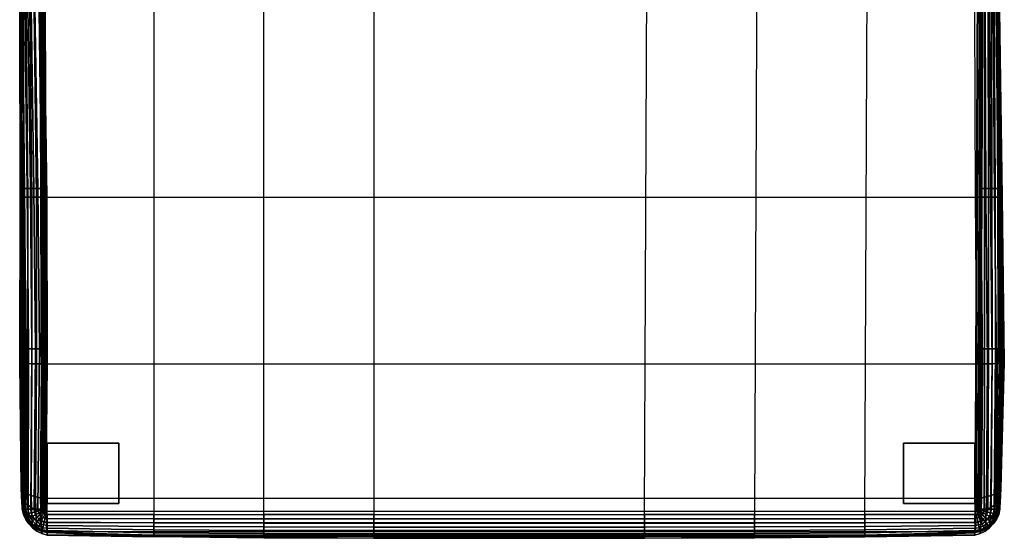
# Model space of a CAD drawing. Units: inches. Extents: x 0 to 46.5, y -53.5 to 0.4.
# Drawn here: x 0 to 34.7, y -53.5 to -35.2 of the extents above; entities that cross this region are included whole.
import ezdxf

# ---------------------------------------------------------------- set-up
doc = ezdxf.new("R2010")
doc.units = ezdxf.units.IN
doc.header["$MEASUREMENT"] = 0
doc.layers.add('SEAT-GLIDE', color=5, linetype='Continuous')
doc.layers.add('SEAT-SEAT', color=5, linetype='Continuous')

msp = doc.modelspace()

# ---------------------------------------------------------------- linework, layer by layer
at = {"layer": 'SEAT-GLIDE'}
for points in [[(0.97, -52.262, 0.945), (3.489, -52.262, 0.945), (3.489, -50.136, 0.945), (0.97, -50.136, 0.945)], [(0.97, -52.262), (3.489, -52.262), (3.489, -50.136), (0.97, -50.136)], [(0.97, -50.136, 0.945), (0.97, -50.136), (3.489, -50.136), (3.489, -50.136, 0.945)], [(0.97, -52.262, 0.945), (0.97, -52.262), (0.97, -50.136), (0.97, -50.136, 0.945)], [(3.489, -52.262, 0.945), (3.489, -52.262), (3.489, -50.136), (3.489, -50.136, 0.945)], [(31.136, -52.262, 0.945), (33.655, -52.262, 0.945), (33.655, -50.136, 0.945), (31.136, -50.136, 0.945)], [(31.136, -52.262), (33.655, -52.262), (33.655, -50.136), (31.136, -50.136)], [(31.136, -50.136, 0.945), (31.136, -50.136), (33.655, -50.136), (33.655, -50.136, 0.945)], [(31.136, -52.262, 0.945), (31.136, -52.262), (31.136, -50.136), (31.136, -50.136, 0.945)], [(33.655, -52.262, 0.945), (33.655, -52.262), (33.655, -50.136), (33.655, -50.136, 0.945)], [(0.97, -52.262, 0.945), (0.97, -52.262), (3.489, -52.262), (3.489, -52.262, 0.945)], [(31.136, -52.262, 0.945), (31.136, -52.262), (33.655, -52.262), (33.655, -52.262, 0.945)]]:
    msp.add_3dface(points, dxfattribs=at)
at = {"layer": 'SEAT-SEAT'}
for points in [[(0.778, -52.503, 0.945), (0.648, -12.856, 0.945), (0.663, -12.815, 0.945), (0.792, -52.544, 0.945)], [(0.663, -12.815, 0.945), (0.792, -52.544, 0.945), (0.816, -52.582, 0.945), (0.686, -12.777, 0.945)], [(0.816, -52.582, 0.945), (0.686, -12.777, 0.945), (0.717, -12.746, 0.945), (0.847, -52.613, 0.945)], [(0.717, -12.746, 0.945), (0.847, -52.613, 0.945), (0.884, -52.636, 0.945), (0.755, -12.723, 0.945)], [(0.884, -52.636, 0.945), (0.755, -12.723, 0.945), (0.796, -12.708, 0.945), (0.926, -52.651, 0.945)], [(0.796, -12.708, 0.945), (0.926, -52.651, 0.945), (0.97, -52.656, 0.945), (0.84, -12.703, 0.945)], [(0.97, -52.656, 0.945), (0.84, -12.703, 0.945), (4.722, -12.703, 0.945), (4.722, -52.656, 0.945)], [(4.722, -12.703, 0.945), (4.722, -52.656, 0.945), (8.601, -52.656, 0.945), (8.601, -12.703, 0.945)], [(8.601, -52.656, 0.945), (8.601, -12.703, 0.945), (12.476, -12.703, 0.945), (12.476, -52.656, 0.945)], [(12.476, -12.703, 0.945), (12.476, -52.656, 0.945), (22.013, -52.656, 0.945), (22.185, -12.703, 0.945)], [(22.013, -52.656, 0.945), (22.185, -12.703, 0.945), (26.056, -12.703, 0.945), (25.884, -52.656, 0.945)], [(26.056, -12.703, 0.945), (25.884, -52.656, 0.945), (29.777, -52.656, 0.945), (29.949, -12.703, 0.945)], [(29.777, -52.656, 0.945), (29.949, -12.703, 0.945), (33.827, -12.703, 0.945), (33.655, -52.656, 0.945)], [(33.827, -12.703, 0.945), (33.655, -52.656, 0.945), (33.699, -52.651, 0.945), (33.871, -12.708, 0.945)], [(33.699, -52.651, 0.945), (33.871, -12.708, 0.945), (33.913, -12.723, 0.945), (33.741, -52.636, 0.945)], [(33.913, -12.723, 0.945), (33.741, -52.636, 0.945), (33.778, -52.613, 0.945), (33.95, -12.746, 0.945)], [(33.778, -52.613, 0.945), (33.95, -12.746, 0.945), (33.981, -12.777, 0.945), (33.809, -52.582, 0.945)], [(33.981, -12.777, 0.945), (33.809, -52.582, 0.945), (33.833, -52.544, 0.945), (34.005, -12.815, 0.945)], [(33.833, -52.544, 0.945), (34.005, -12.815, 0.945), (34.019, -12.856, 0.945), (33.847, -52.503, 0.945)], [(0.643, -12.9, 0.945), (0.773, -52.459, 0.945), (0.778, -52.503, 0.945), (0.648, -12.856, 0.945)], [(34.019, -12.856, 0.945), (33.847, -52.503, 0.945), (33.852, -52.459, 0.945), (34.024, -12.9, 0.945)], [(0.013, -41.452, 15.098), (0.065, -41.155, 1.535), (0.022, -34.772, 1.535), (0.004, -34.881, 15.18)], [(0.042, -34.882, 15.37), (0.067, -41.456, 15.289), (0.013, -41.452, 15.098), (0.004, -34.881, 15.18)], [(0.065, -41.155, 1.535), (0.022, -34.772, 1.535), (0.049, -34.772, 1.401), (0.106, -41.155, 1.399)], [(0.119, -34.883, 15.548), (0.161, -41.46, 15.465), (0.067, -41.456, 15.289), (0.042, -34.882, 15.37)], [(0.106, -41.155, 1.399), (0.049, -34.772, 1.401), (0.106, -34.772, 1.277), (0.176, -41.155, 1.275)], [(0.176, -41.155, 1.275), (0.106, -34.772, 1.277), (0.187, -34.772, 1.166), (0.269, -41.156, 1.167)], [(0.228, -34.884, 15.709), (0.283, -41.464, 15.623), (0.161, -41.46, 15.465), (0.119, -34.883, 15.548)], [(0.269, -41.156, 1.167), (0.187, -34.772, 1.166), (0.289, -34.772, 1.075), (0.379, -41.156, 1.076)], [(0.36, -34.885, 15.851), (0.427, -41.466, 15.762), (0.283, -41.464, 15.623), (0.228, -34.884, 15.709)], [(0.379, -41.156, 1.076), (0.289, -34.772, 1.075), (0.407, -34.772, 1.005), (0.503, -41.155, 1.007)], [(0.512, -34.885, 15.971), (0.589, -41.469, 15.879), (0.427, -41.466, 15.762), (0.36, -34.885, 15.851)], [(0.503, -41.155, 1.007), (0.407, -34.772, 1.005), (0.536, -34.772, 0.96), (0.639, -41.155, 0.961)], [(0.683, -34.886, 16.064), (0.767, -41.47, 15.969), (0.589, -41.469, 15.879), (0.512, -34.885, 15.971)], [(0.639, -41.155, 0.961), (0.536, -34.772, 0.96), (0.672, -34.772, 0.945), (0.78, -41.155, 0.945)], [(0.868, -34.886, 16.121), (0.959, -41.47, 16.023), (0.767, -41.47, 15.969), (0.683, -34.886, 16.064)], [(33.656, -34.886, 16.121), (0.868, -34.886, 16.121), (0.959, -41.47, 16.023), (33.674, -41.47, 16.023)], [(33.842, -34.886, 16.064), (33.866, -41.47, 15.969), (33.674, -41.47, 16.023), (33.656, -34.886, 16.121)], [(34.012, -34.885, 15.971), (34.044, -41.469, 15.879), (33.866, -41.47, 15.969), (33.842, -34.886, 16.064)], [(33.852, -41.155, 0.945), (33.852, -34.772, 0.945), (33.988, -34.772, 0.96), (33.994, -41.155, 0.961)], [(33.994, -41.155, 0.961), (33.988, -34.772, 0.96), (34.118, -34.772, 1.005), (34.129, -41.155, 1.007)], [(34.165, -34.885, 15.851), (34.205, -41.466, 15.762), (34.044, -41.469, 15.879), (34.012, -34.885, 15.971)], [(34.129, -41.155, 1.007), (34.118, -34.772, 1.005), (34.236, -34.772, 1.075), (34.253, -41.156, 1.076)], [(34.297, -34.884, 15.709), (34.349, -41.464, 15.623), (34.205, -41.466, 15.762), (34.165, -34.885, 15.851)], [(34.253, -41.156, 1.076), (34.236, -34.772, 1.075), (34.337, -34.772, 1.166), (34.364, -41.156, 1.167)], [(34.405, -34.883, 15.548), (34.471, -41.46, 15.465), (34.349, -41.464, 15.623), (34.297, -34.884, 15.709)], [(34.364, -41.156, 1.167), (34.337, -34.772, 1.166), (34.419, -34.772, 1.277), (34.456, -41.155, 1.275)], [(34.483, -34.882, 15.37), (34.565, -41.456, 15.289), (34.471, -41.46, 15.465), (34.405, -34.883, 15.548)], [(34.456, -41.155, 1.275), (34.419, -34.772, 1.277), (34.475, -34.772, 1.401), (34.526, -41.155, 1.399)], [(34.526, -41.155, 1.399), (34.475, -34.772, 1.401), (34.503, -34.772, 1.535), (34.568, -41.155, 1.535)], [(34.521, -34.881, 15.18), (34.62, -41.452, 15.098), (34.565, -41.456, 15.289), (34.483, -34.882, 15.37)], [(34.521, -34.881, 15.18), (34.503, -34.772, 1.535), (34.568, -41.155, 1.535), (34.62, -41.452, 15.098)], [(0.093, -46.809, 1.535), (0.001, -47.297, 14.888), (0.013, -41.452, 15.098), (0.065, -41.155, 1.535)], [(0.093, -46.809, 1.535), (0.065, -41.155, 1.535), (0.106, -41.155, 1.399), (0.141, -46.81, 1.399)], [(0.141, -46.81, 1.399), (0.106, -41.155, 1.399), (0.176, -41.155, 1.275), (0.217, -46.81, 1.275)], [(0.217, -46.81, 1.275), (0.176, -41.155, 1.275), (0.269, -41.156, 1.167), (0.315, -46.81, 1.167)], [(0.315, -46.81, 1.167), (0.269, -41.156, 1.167), (0.379, -41.156, 1.076), (0.429, -46.81, 1.077)], [(0.429, -46.81, 1.077), (0.379, -41.156, 1.076), (0.503, -41.155, 1.007), (0.557, -46.81, 1.008)], [(0.557, -46.81, 1.008), (0.503, -41.155, 1.007), (0.639, -41.155, 0.961), (0.695, -46.81, 0.962)], [(0.695, -46.81, 0.962), (0.639, -41.155, 0.961), (0.78, -41.155, 0.945), (0.839, -46.809, 0.945)], [(33.852, -46.809, 0.945), (33.852, -41.155, 0.945), (33.994, -41.155, 0.961), (33.997, -46.81, 0.962)], [(33.997, -46.81, 0.962), (33.994, -41.155, 0.961), (34.129, -41.155, 1.007), (34.134, -46.81, 1.008)], [(34.134, -46.81, 1.008), (34.129, -41.155, 1.007), (34.253, -41.156, 1.076), (34.262, -46.81, 1.077)], [(34.262, -46.81, 1.077), (34.253, -41.156, 1.076), (34.364, -41.156, 1.167), (34.376, -46.81, 1.167)], [(34.376, -46.81, 1.167), (34.364, -41.156, 1.167), (34.456, -41.155, 1.275), (34.474, -46.81, 1.275)], [(34.474, -46.81, 1.275), (34.456, -41.155, 1.275), (34.526, -41.155, 1.399), (34.55, -46.81, 1.399)], [(34.55, -46.81, 1.399), (34.526, -41.155, 1.399), (34.568, -41.155, 1.535), (34.598, -46.809, 1.535)], [(34.568, -41.155, 1.535), (34.62, -41.452, 15.098), (34.69, -47.297, 14.888), (34.598, -46.809, 1.535)], [(0.067, -41.456, 15.289), (0.058, -47.307, 15.077), (0.001, -47.297, 14.888), (0.013, -41.452, 15.098)], [(0.161, -41.46, 15.465), (0.154, -47.317, 15.25), (0.058, -47.307, 15.077), (0.067, -41.456, 15.289)], [(0.283, -41.464, 15.623), (0.28, -47.326, 15.403), (0.154, -47.317, 15.25), (0.161, -41.46, 15.465)], [(0.427, -41.466, 15.762), (0.428, -47.334, 15.535), (0.28, -47.326, 15.403), (0.283, -41.464, 15.623)], [(0.589, -41.469, 15.879), (0.593, -47.34, 15.643), (0.428, -47.334, 15.535), (0.427, -41.466, 15.762)], [(0.767, -41.47, 15.969), (0.775, -47.344, 15.723), (0.593, -47.34, 15.643), (0.589, -41.469, 15.879)], [(0.959, -41.47, 16.023), (0.968, -47.346, 15.766), (0.775, -47.344, 15.723), (0.767, -41.47, 15.969)], [(0.959, -41.47, 16.023), (33.674, -41.47, 16.023), (33.723, -47.346, 15.766), (0.968, -47.346, 15.766)], [(33.866, -41.47, 15.969), (33.916, -47.344, 15.723), (33.723, -47.346, 15.766), (33.674, -41.47, 16.023)], [(34.044, -41.469, 15.879), (34.098, -47.34, 15.643), (33.916, -47.344, 15.723), (33.866, -41.47, 15.969)], [(34.205, -41.466, 15.762), (34.264, -47.334, 15.535), (34.098, -47.34, 15.643), (34.044, -41.469, 15.879)], [(34.349, -41.464, 15.623), (34.411, -47.326, 15.403), (34.264, -47.334, 15.535), (34.205, -41.466, 15.762)], [(34.471, -41.46, 15.465), (34.537, -47.317, 15.25), (34.411, -47.326, 15.403), (34.349, -41.464, 15.623)], [(34.565, -41.456, 15.289), (34.633, -47.307, 15.077), (34.537, -47.317, 15.25), (34.471, -41.46, 15.465)], [(34.62, -41.452, 15.098), (34.69, -47.297, 14.888), (34.633, -47.307, 15.077), (34.565, -41.456, 15.289)], [(0.056, -51.728, 14.505), (0.147, -52.459, 1.535), (0.093, -46.809, 1.535), (0.001, -47.297, 14.888)], [(0.147, -52.459, 1.535), (0.093, -46.809, 1.535), (0.141, -46.81, 1.399), (0.169, -52.46, 1.402)], [(0.169, -52.46, 1.402), (0.141, -46.81, 1.399), (0.217, -46.81, 1.275), (0.22, -52.461, 1.278)], [(0.22, -52.461, 1.278), (0.217, -46.81, 1.275), (0.315, -46.81, 1.167), (0.297, -52.462, 1.167)], [(0.297, -52.462, 1.167), (0.315, -46.81, 1.167), (0.429, -46.81, 1.077), (0.396, -52.462, 1.074)], [(0.396, -52.462, 1.074), (0.429, -46.81, 1.077), (0.557, -46.81, 1.008), (0.511, -52.461, 1.004)], [(0.511, -52.461, 1.004), (0.557, -46.81, 1.008), (0.695, -46.81, 0.962), (0.639, -52.46, 0.96)], [(0.639, -52.46, 0.96), (0.695, -46.81, 0.962), (0.839, -46.809, 0.945), (0.773, -52.459, 0.945)], [(33.852, -52.459, 0.945), (33.852, -46.809, 0.945), (33.997, -46.81, 0.962), (33.986, -52.46, 0.96)], [(33.986, -52.46, 0.96), (33.997, -46.81, 0.962), (34.134, -46.81, 1.008), (34.114, -52.461, 1.004)], [(34.114, -52.461, 1.004), (34.134, -46.81, 1.008), (34.262, -46.81, 1.077), (34.229, -52.462, 1.074)], [(34.229, -52.462, 1.074), (34.262, -46.81, 1.077), (34.376, -46.81, 1.167), (34.328, -52.462, 1.167)], [(34.328, -52.462, 1.167), (34.376, -46.81, 1.167), (34.474, -46.81, 1.275), (34.405, -52.461, 1.278)], [(34.405, -52.461, 1.278), (34.474, -46.81, 1.275), (34.55, -46.81, 1.399), (34.456, -52.46, 1.402)], [(34.456, -52.46, 1.402), (34.55, -46.81, 1.399), (34.598, -46.809, 1.535), (34.478, -52.459, 1.535)], [(34.69, -47.297, 14.888), (34.598, -46.809, 1.535), (34.478, -52.459, 1.535), (34.569, -51.728, 14.505)], [(0.058, -47.307, 15.077), (0.092, -51.799, 14.672), (0.056, -51.728, 14.505), (0.001, -47.297, 14.888)], [(0.154, -47.317, 15.25), (0.166, -51.867, 14.827), (0.092, -51.799, 14.672), (0.058, -47.307, 15.077)], [(0.28, -47.326, 15.403), (0.273, -51.93, 14.965), (0.166, -51.867, 14.827), (0.154, -47.317, 15.25)], [(0.428, -47.334, 15.535), (0.407, -51.984, 15.081), (0.273, -51.93, 14.965), (0.28, -47.326, 15.403)], [(0.593, -47.34, 15.643), (0.563, -52.027, 15.171), (0.407, -51.984, 15.081), (0.428, -47.334, 15.535)], [(0.775, -47.344, 15.723), (0.736, -52.058, 15.23), (0.563, -52.027, 15.171), (0.593, -47.34, 15.643)], [(0.968, -47.346, 15.766), (0.919, -52.075, 15.253), (0.736, -52.058, 15.23), (0.775, -47.344, 15.723)], [(33.723, -47.346, 15.766), (0.968, -47.346, 15.766), (0.919, -52.075, 15.253), (33.706, -52.075, 15.253)], [(33.916, -47.344, 15.723), (33.889, -52.058, 15.23), (33.706, -52.075, 15.253), (33.723, -47.346, 15.766)], [(34.098, -47.34, 15.643), (34.062, -52.027, 15.171), (33.889, -52.058, 15.23), (33.916, -47.344, 15.723)], [(34.264, -47.334, 15.535), (34.218, -51.984, 15.081), (34.062, -52.027, 15.171), (34.098, -47.34, 15.643)], [(34.411, -47.326, 15.403), (34.352, -51.93, 14.965), (34.218, -51.984, 15.081), (34.264, -47.334, 15.535)], [(34.537, -47.317, 15.25), (34.459, -51.867, 14.827), (34.352, -51.93, 14.965), (34.411, -47.326, 15.403)], [(34.633, -47.307, 15.077), (34.533, -51.799, 14.672), (34.459, -51.867, 14.827), (34.537, -47.317, 15.25)], [(34.69, -47.297, 14.888), (34.569, -51.728, 14.505), (34.533, -51.799, 14.672), (34.633, -47.307, 15.077)], [(0.092, -51.799, 14.672), (0.105, -52.113, 14.49), (0.069, -52.001, 14.347), (0.056, -51.728, 14.505)], [(0.056, -51.728, 14.505), (0.069, -52.001, 14.347), (0.147, -52.459, 1.535)], [(0.105, -52.113, 14.49), (0.118, -52.37, 14.232), (0.08, -52.222, 14.122), (0.069, -52.001, 14.347)], [(0.069, -52.001, 14.347), (0.08, -52.222, 14.122), (0.147, -52.459, 1.535)], [(0.166, -51.867, 14.827), (0.179, -52.221, 14.622), (0.105, -52.113, 14.49), (0.092, -51.799, 14.672)], [(0.273, -51.93, 14.965), (0.285, -52.319, 14.739), (0.179, -52.221, 14.622), (0.166, -51.867, 14.827)], [(0.407, -51.984, 15.081), (0.417, -52.404, 14.838), (0.285, -52.319, 14.739), (0.273, -51.93, 14.965)], [(0.563, -52.027, 15.171), (0.572, -52.473, 14.913), (0.417, -52.404, 14.838), (0.407, -51.984, 15.081)], [(0.736, -52.058, 15.23), (0.745, -52.521, 14.962), (0.572, -52.473, 14.913), (0.563, -52.027, 15.171)], [(34.062, -52.027, 15.171), (34.053, -52.473, 14.913), (33.88, -52.521, 14.962), (33.889, -52.058, 15.23)], [(34.218, -51.984, 15.081), (34.208, -52.404, 14.838), (34.053, -52.473, 14.913), (34.062, -52.027, 15.171)], [(34.352, -51.93, 14.965), (34.34, -52.319, 14.739), (34.208, -52.404, 14.838), (34.218, -51.984, 15.081)], [(34.459, -51.867, 14.827), (34.446, -52.221, 14.622), (34.34, -52.319, 14.739), (34.352, -51.93, 14.965)], [(34.533, -51.799, 14.672), (34.52, -52.113, 14.49), (34.446, -52.221, 14.622), (34.459, -51.867, 14.827)], [(34.478, -52.459, 1.535), (34.478, -52.459, 1.535), (34.556, -52.001, 14.347), (34.569, -51.728, 14.505)], [(34.478, -52.459, 1.535), (34.478, -52.459, 1.535), (34.545, -52.222, 14.122), (34.556, -52.001, 14.347)], [(34.556, -52.001, 14.347), (34.545, -52.222, 14.122), (34.507, -52.37, 14.232), (34.52, -52.113, 14.49)], [(34.569, -51.728, 14.505), (34.556, -52.001, 14.347), (34.52, -52.113, 14.49), (34.533, -51.799, 14.672)], [(0.118, -52.37, 14.232), (0.13, -52.577, 13.84), (0.089, -52.4, 13.782), (0.08, -52.222, 14.122)], [(0.08, -52.222, 14.122), (0.089, -52.4, 13.782), (0.147, -52.459, 1.535)], [(0.179, -52.221, 14.622), (0.193, -52.51, 14.332), (0.118, -52.37, 14.232), (0.105, -52.113, 14.49)], [(0.193, -52.51, 14.332), (0.208, -52.743, 13.892), (0.13, -52.577, 13.84), (0.118, -52.37, 14.232)], [(0.285, -52.319, 14.739), (0.299, -52.637, 14.42), (0.193, -52.51, 14.332), (0.179, -52.221, 14.622)], [(0.417, -52.404, 14.838), (0.431, -52.748, 14.493), (0.299, -52.637, 14.42), (0.285, -52.319, 14.739)], [(0.919, -52.075, 15.253), (0.928, -52.547, 14.981), (0.745, -52.521, 14.962), (0.736, -52.058, 15.23)], [(33.698, -52.547, 14.981), (0.928, -52.547, 14.981), (0.919, -52.075, 15.253), (33.706, -52.075, 15.253)], [(33.889, -52.058, 15.23), (33.88, -52.521, 14.962), (33.698, -52.547, 14.981), (33.706, -52.075, 15.253)], [(34.34, -52.319, 14.739), (34.326, -52.637, 14.42), (34.194, -52.748, 14.493), (34.208, -52.404, 14.838)], [(34.446, -52.221, 14.622), (34.432, -52.51, 14.332), (34.326, -52.637, 14.42), (34.34, -52.319, 14.739)], [(34.507, -52.37, 14.232), (34.495, -52.577, 13.84), (34.417, -52.743, 13.892), (34.432, -52.51, 14.332)], [(34.52, -52.113, 14.49), (34.507, -52.37, 14.232), (34.432, -52.51, 14.332), (34.446, -52.221, 14.622)], [(34.478, -52.459, 1.535), (34.478, -52.459, 1.535), (34.536, -52.4, 13.782), (34.545, -52.222, 14.122)], [(34.545, -52.222, 14.122), (34.536, -52.4, 13.782), (34.495, -52.577, 13.84), (34.507, -52.37, 14.232)], [(0.13, -52.577, 13.84), (0.132, -52.647, 13.413), (0.089, -52.459, 13.413), (0.089, -52.4, 13.782)], [(0.089, -52.4, 13.782), (0.089, -52.459, 13.413), (0.147, -52.459, 1.535)], [(0.132, -52.647, 13.413), (0.175, -52.639, 1.535), (0.147, -52.459, 1.535), (0.089, -52.459, 13.413)], [(0.208, -52.743, 13.892), (0.212, -52.823, 13.413), (0.132, -52.647, 13.413), (0.13, -52.577, 13.84)], [(0.212, -52.823, 13.413), (0.242, -52.809, 1.535), (0.175, -52.639, 1.535), (0.132, -52.647, 13.413)], [(0.147, -52.459, 1.535), (0.169, -52.46, 1.402), (0.195, -52.636, 1.402), (0.175, -52.639, 1.535)], [(0.169, -52.46, 1.402), (0.22, -52.461, 1.278), (0.243, -52.626, 1.278), (0.195, -52.636, 1.402)], [(0.175, -52.639, 1.535), (0.195, -52.636, 1.402), (0.259, -52.802, 1.402), (0.242, -52.809, 1.535)], [(0.299, -52.637, 14.42), (0.316, -52.894, 13.937), (0.208, -52.743, 13.892), (0.193, -52.51, 14.332)], [(0.195, -52.636, 1.402), (0.243, -52.626, 1.278), (0.302, -52.782, 1.278), (0.259, -52.802, 1.402)], [(0.22, -52.461, 1.278), (0.297, -52.462, 1.167), (0.317, -52.61, 1.167), (0.243, -52.626, 1.278)], [(0.243, -52.626, 1.278), (0.317, -52.61, 1.167), (0.368, -52.751, 1.167), (0.302, -52.782, 1.278)], [(0.297, -52.462, 1.167), (0.396, -52.462, 1.074), (0.411, -52.589, 1.074), (0.317, -52.61, 1.167)], [(0.431, -52.748, 14.493), (0.449, -53.026, 13.975), (0.316, -52.894, 13.937), (0.299, -52.637, 14.42)], [(0.317, -52.61, 1.167), (0.411, -52.589, 1.074), (0.455, -52.709, 1.074), (0.368, -52.751, 1.167)], [(0.368, -52.751, 1.167), (0.455, -52.709, 1.074), (0.523, -52.817, 1.074), (0.449, -52.877, 1.167)], [(0.396, -52.462, 1.074), (0.511, -52.461, 1.004), (0.523, -52.563, 1.004), (0.411, -52.589, 1.074)], [(0.411, -52.589, 1.074), (0.523, -52.563, 1.004), (0.557, -52.659, 1.004), (0.455, -52.709, 1.074)], [(0.572, -52.473, 14.913), (0.586, -52.838, 14.55), (0.431, -52.748, 14.493), (0.417, -52.404, 14.838)], [(0.455, -52.709, 1.074), (0.557, -52.659, 1.004), (0.612, -52.746, 1.004), (0.523, -52.817, 1.074)], [(0.511, -52.461, 1.004), (0.639, -52.46, 0.96), (0.647, -52.533, 0.96), (0.523, -52.563, 1.004)], [(0.523, -52.563, 1.004), (0.647, -52.533, 0.96), (0.672, -52.603, 0.96), (0.557, -52.659, 1.004)], [(0.557, -52.659, 1.004), (0.672, -52.603, 0.96), (0.711, -52.666, 0.96), (0.612, -52.746, 1.004)], [(0.745, -52.521, 14.962), (0.758, -52.903, 14.587), (0.586, -52.838, 14.55), (0.572, -52.473, 14.913)], [(0.612, -52.746, 1.004), (0.711, -52.666, 0.96), (0.763, -52.718, 0.96), (0.684, -52.818, 1.004)], [(0.639, -52.46, 0.96), (0.773, -52.459, 0.945), (0.778, -52.503, 0.945), (0.647, -52.533, 0.96)], [(0.647, -52.533, 0.96), (0.778, -52.503, 0.945), (0.792, -52.544, 0.945), (0.672, -52.603, 0.96)], [(0.672, -52.603, 0.96), (0.792, -52.544, 0.945), (0.816, -52.582, 0.945), (0.711, -52.666, 0.96)], [(0.684, -52.818, 1.004), (0.763, -52.718, 0.96), (0.826, -52.757, 0.96), (0.77, -52.873, 1.004)], [(0.711, -52.666, 0.96), (0.816, -52.582, 0.945), (0.847, -52.613, 0.945), (0.763, -52.718, 0.96)], [(0.928, -52.547, 14.981), (0.942, -52.938, 14.6), (0.758, -52.903, 14.587), (0.745, -52.521, 14.962)], [(0.763, -52.718, 0.96), (0.847, -52.613, 0.945), (0.884, -52.636, 0.945), (0.826, -52.757, 0.96)], [(0.826, -52.757, 0.96), (0.884, -52.636, 0.945), (0.926, -52.651, 0.945), (0.896, -52.782, 0.96)], [(0.896, -52.782, 0.96), (0.926, -52.651, 0.945), (0.97, -52.656, 0.945), (0.969, -52.79, 0.96)], [(0.942, -52.938, 14.6), (33.683, -52.938, 14.6), (33.698, -52.547, 14.981), (0.928, -52.547, 14.981)], [(0.97, -52.656, 0.945), (4.722, -52.656, 0.945), (4.722, -52.803, 0.962), (0.969, -52.79, 0.96)], [(4.722, -52.656, 0.945), (8.601, -52.656, 0.945), (8.601, -52.807, 0.963), (4.722, -52.803, 0.962)], [(8.601, -52.656, 0.945), (12.476, -52.656, 0.945), (12.476, -52.809, 0.963), (8.601, -52.807, 0.963)], [(12.476, -52.656, 0.945), (22.013, -52.656, 0.945), (22.013, -52.809, 0.963), (12.476, -52.809, 0.963)], [(22.013, -52.656, 0.945), (25.884, -52.656, 0.945), (25.884, -52.807, 0.963), (22.013, -52.809, 0.963)], [(25.884, -52.656, 0.945), (29.777, -52.656, 0.945), (29.777, -52.803, 0.962), (25.884, -52.807, 0.963)], [(29.777, -52.656, 0.945), (33.655, -52.656, 0.945), (33.656, -52.79, 0.96), (29.777, -52.803, 0.962)], [(33.656, -52.79, 0.96), (33.655, -52.656, 0.945), (33.699, -52.651, 0.945), (33.729, -52.782, 0.96)], [(33.88, -52.521, 14.962), (33.867, -52.903, 14.587), (33.683, -52.938, 14.6), (33.698, -52.547, 14.981)], [(33.729, -52.782, 0.96), (33.699, -52.651, 0.945), (33.741, -52.636, 0.945), (33.799, -52.757, 0.96)], [(33.799, -52.757, 0.96), (33.741, -52.636, 0.945), (33.778, -52.613, 0.945), (33.862, -52.718, 0.96)], [(33.862, -52.718, 0.96), (33.778, -52.613, 0.945), (33.809, -52.582, 0.945), (33.914, -52.666, 0.96)], [(33.855, -52.873, 1.004), (33.799, -52.757, 0.96), (33.862, -52.718, 0.96), (33.941, -52.818, 1.004)], [(33.914, -52.666, 0.96), (33.809, -52.582, 0.945), (33.833, -52.544, 0.945), (33.954, -52.603, 0.96)], [(33.954, -52.603, 0.96), (33.833, -52.544, 0.945), (33.847, -52.503, 0.945), (33.978, -52.533, 0.96)], [(33.978, -52.533, 0.96), (33.847, -52.503, 0.945), (33.852, -52.459, 0.945), (33.986, -52.46, 0.96)], [(33.941, -52.818, 1.004), (33.862, -52.718, 0.96), (33.914, -52.666, 0.96), (34.013, -52.746, 1.004)], [(34.053, -52.473, 14.913), (34.039, -52.838, 14.55), (33.867, -52.903, 14.587), (33.88, -52.521, 14.962)], [(34.013, -52.746, 1.004), (33.914, -52.666, 0.96), (33.954, -52.603, 0.96), (34.068, -52.659, 1.004)], [(34.068, -52.659, 1.004), (33.954, -52.603, 0.96), (33.978, -52.533, 0.96), (34.102, -52.563, 1.004)], [(34.102, -52.563, 1.004), (33.978, -52.533, 0.96), (33.986, -52.46, 0.96), (34.114, -52.461, 1.004)], [(34.102, -52.817, 1.074), (34.013, -52.746, 1.004), (34.068, -52.659, 1.004), (34.17, -52.709, 1.074)], [(34.208, -52.404, 14.838), (34.194, -52.748, 14.493), (34.039, -52.838, 14.55), (34.053, -52.473, 14.913)], [(34.17, -52.709, 1.074), (34.068, -52.659, 1.004), (34.102, -52.563, 1.004), (34.214, -52.589, 1.074)], [(34.214, -52.589, 1.074), (34.102, -52.563, 1.004), (34.114, -52.461, 1.004), (34.229, -52.462, 1.074)], [(34.176, -52.877, 1.167), (34.102, -52.817, 1.074), (34.17, -52.709, 1.074), (34.257, -52.751, 1.167)], [(34.257, -52.751, 1.167), (34.17, -52.709, 1.074), (34.214, -52.589, 1.074), (34.308, -52.61, 1.167)], [(34.326, -52.637, 14.42), (34.309, -52.894, 13.937), (34.176, -53.026, 13.975), (34.194, -52.748, 14.493)], [(34.308, -52.61, 1.167), (34.214, -52.589, 1.074), (34.229, -52.462, 1.074), (34.328, -52.462, 1.167)], [(34.323, -52.782, 1.278), (34.257, -52.751, 1.167), (34.308, -52.61, 1.167), (34.382, -52.626, 1.278)], [(34.382, -52.626, 1.278), (34.308, -52.61, 1.167), (34.328, -52.462, 1.167), (34.405, -52.461, 1.278)], [(34.432, -52.51, 14.332), (34.417, -52.743, 13.892), (34.309, -52.894, 13.937), (34.326, -52.637, 14.42)], [(34.366, -52.802, 1.402), (34.323, -52.782, 1.278), (34.382, -52.626, 1.278), (34.43, -52.636, 1.402)], [(34.383, -52.809, 1.535), (34.366, -52.802, 1.402), (34.43, -52.636, 1.402), (34.45, -52.639, 1.535)], [(34.43, -52.636, 1.402), (34.382, -52.626, 1.278), (34.405, -52.461, 1.278), (34.456, -52.46, 1.402)], [(34.493, -52.647, 13.413), (34.45, -52.639, 1.535), (34.383, -52.809, 1.535), (34.413, -52.823, 13.413)], [(34.495, -52.577, 13.84), (34.493, -52.647, 13.413), (34.413, -52.823, 13.413), (34.417, -52.743, 13.892)], [(34.45, -52.639, 1.535), (34.43, -52.636, 1.402), (34.456, -52.46, 1.402), (34.478, -52.459, 1.535)], [(34.536, -52.459, 13.413), (34.478, -52.459, 1.535), (34.45, -52.639, 1.535), (34.493, -52.647, 13.413)], [(34.478, -52.459, 1.535), (34.478, -52.459, 1.535), (34.536, -52.459, 13.413), (34.536, -52.4, 13.782)], [(34.536, -52.4, 13.782), (34.536, -52.459, 13.413), (34.493, -52.647, 13.413), (34.495, -52.577, 13.84)], [(0.316, -52.894, 13.937), (0.322, -52.983, 13.413), (0.212, -52.823, 13.413), (0.208, -52.743, 13.892)], [(0.322, -52.983, 13.413), (0.342, -52.962, 1.535), (0.242, -52.809, 1.535), (0.212, -52.823, 13.413)], [(0.242, -52.809, 1.535), (0.259, -52.802, 1.402), (0.356, -52.951, 1.402), (0.342, -52.962, 1.535)], [(0.259, -52.802, 1.402), (0.302, -52.782, 1.278), (0.392, -52.922, 1.278), (0.356, -52.951, 1.402)], [(0.302, -52.782, 1.278), (0.368, -52.751, 1.167), (0.449, -52.877, 1.167), (0.392, -52.922, 1.278)], [(0.449, -53.026, 13.975), (0.456, -53.122, 13.413), (0.322, -52.983, 13.413), (0.316, -52.894, 13.937)], [(0.456, -53.122, 13.413), (0.47, -53.093, 1.535), (0.342, -52.962, 1.535), (0.322, -52.983, 13.413)], [(0.342, -52.962, 1.535), (0.356, -52.951, 1.402), (0.481, -53.078, 1.402), (0.47, -53.093, 1.535)], [(0.356, -52.951, 1.402), (0.392, -52.922, 1.278), (0.509, -53.04, 1.278), (0.481, -53.078, 1.402)], [(0.392, -52.922, 1.278), (0.449, -52.877, 1.167), (0.554, -52.983, 1.167), (0.509, -53.04, 1.278)], [(0.586, -52.838, 14.55), (0.603, -53.135, 14.004), (0.449, -53.026, 13.975), (0.431, -52.748, 14.493)], [(0.449, -52.877, 1.167), (0.523, -52.817, 1.074), (0.613, -52.908, 1.074), (0.554, -52.983, 1.167)], [(0.603, -53.135, 14.004), (0.61, -53.239, 13.413), (0.456, -53.122, 13.413), (0.449, -53.026, 13.975)], [(0.481, -53.078, 1.402), (0.509, -53.04, 1.278), (0.648, -53.132, 1.278), (0.628, -53.176, 1.402)], [(0.509, -53.04, 1.278), (0.554, -52.983, 1.167), (0.679, -53.064, 1.167), (0.648, -53.132, 1.278)], [(0.523, -52.817, 1.074), (0.612, -52.746, 1.004), (0.684, -52.818, 1.004), (0.613, -52.908, 1.074)], [(0.554, -52.983, 1.167), (0.613, -52.908, 1.074), (0.721, -52.977, 1.074), (0.679, -53.064, 1.167)], [(0.758, -52.903, 14.587), (0.775, -53.215, 14.022), (0.603, -53.135, 14.004), (0.586, -52.838, 14.55)], [(0.613, -52.908, 1.074), (0.684, -52.818, 1.004), (0.77, -52.873, 1.004), (0.721, -52.977, 1.074)], [(0.648, -53.132, 1.278), (0.679, -53.064, 1.167), (0.819, -53.117, 1.167), (0.804, -53.192, 1.278)], [(0.679, -53.064, 1.167), (0.721, -52.977, 1.074), (0.841, -53.02, 1.074), (0.819, -53.117, 1.167)], [(0.721, -52.977, 1.074), (0.77, -52.873, 1.004), (0.867, -52.907, 1.004), (0.841, -53.02, 1.074)], [(0.942, -52.938, 14.6), (0.961, -53.26, 14.029), (0.775, -53.215, 14.022), (0.758, -52.903, 14.587)], [(0.77, -52.873, 1.004), (0.826, -52.757, 0.96), (0.896, -52.782, 0.96), (0.867, -52.907, 1.004)], [(0.819, -53.117, 1.167), (0.841, -53.02, 1.074), (0.968, -53.036, 1.074), (0.968, -53.137, 1.167)], [(0.841, -53.02, 1.074), (0.867, -52.907, 1.004), (0.968, -52.919, 1.004), (0.968, -53.036, 1.074)], [(0.867, -52.907, 1.004), (0.896, -52.782, 0.96), (0.969, -52.79, 0.96), (0.968, -52.919, 1.004)], [(33.664, -53.26, 14.029), (0.961, -53.26, 14.029), (0.942, -52.938, 14.6), (33.683, -52.938, 14.6)], [(0.969, -52.79, 0.96), (4.722, -52.803, 0.962), (4.722, -52.944, 1.008), (0.968, -52.919, 1.004)], [(0.968, -52.919, 1.004), (4.722, -52.944, 1.008), (4.722, -53.075, 1.078), (0.968, -53.036, 1.074)], [(0.968, -53.036, 1.074), (4.722, -53.075, 1.078), (4.722, -53.194, 1.167), (0.968, -53.137, 1.167)], [(4.722, -52.803, 0.962), (8.601, -52.807, 0.963), (8.601, -52.953, 1.01), (4.722, -52.944, 1.008)], [(4.722, -52.944, 1.008), (8.601, -52.953, 1.01), (8.601, -53.089, 1.08), (4.722, -53.075, 1.078)], [(8.601, -52.807, 0.963), (12.476, -52.809, 0.963), (12.476, -52.955, 1.01), (8.601, -52.953, 1.01)], [(8.601, -52.953, 1.01), (12.476, -52.955, 1.01), (12.476, -53.092, 1.08), (8.601, -53.089, 1.08)], [(12.476, -52.809, 0.963), (22.013, -52.809, 0.963), (22.013, -52.955, 1.01), (12.476, -52.955, 1.01)], [(12.476, -52.955, 1.01), (22.013, -52.955, 1.01), (22.013, -53.092, 1.08), (12.476, -53.092, 1.08)], [(22.013, -52.809, 0.963), (25.884, -52.807, 0.963), (25.885, -52.953, 1.01), (22.013, -52.955, 1.01)], [(22.013, -52.955, 1.01), (25.885, -52.953, 1.01), (25.885, -53.089, 1.08), (22.013, -53.092, 1.08)], [(25.884, -52.807, 0.963), (29.777, -52.803, 0.962), (29.777, -52.944, 1.008), (25.885, -52.953, 1.01)], [(25.885, -52.953, 1.01), (29.777, -52.944, 1.008), (29.778, -53.075, 1.078), (25.885, -53.089, 1.08)], [(29.777, -52.803, 0.962), (33.656, -52.79, 0.96), (33.657, -52.919, 1.004), (29.777, -52.944, 1.008)], [(29.777, -52.944, 1.008), (33.657, -52.919, 1.004), (33.658, -53.036, 1.074), (29.778, -53.075, 1.078)], [(29.778, -53.075, 1.078), (33.658, -53.036, 1.074), (33.658, -53.137, 1.167), (29.778, -53.194, 1.167)], [(33.657, -52.919, 1.004), (33.656, -52.79, 0.96), (33.729, -52.782, 0.96), (33.758, -52.907, 1.004)], [(33.658, -53.036, 1.074), (33.657, -52.919, 1.004), (33.758, -52.907, 1.004), (33.784, -53.02, 1.074)], [(33.658, -53.137, 1.167), (33.658, -53.036, 1.074), (33.784, -53.02, 1.074), (33.806, -53.117, 1.167)], [(33.867, -52.903, 14.587), (33.85, -53.215, 14.022), (33.664, -53.26, 14.029), (33.683, -52.938, 14.6)], [(33.758, -52.907, 1.004), (33.729, -52.782, 0.96), (33.799, -52.757, 0.96), (33.855, -52.873, 1.004)], [(33.784, -53.02, 1.074), (33.758, -52.907, 1.004), (33.855, -52.873, 1.004), (33.904, -52.977, 1.074)], [(33.806, -53.117, 1.167), (33.784, -53.02, 1.074), (33.904, -52.977, 1.074), (33.946, -53.064, 1.167)], [(33.822, -53.192, 1.278), (33.806, -53.117, 1.167), (33.946, -53.064, 1.167), (33.977, -53.132, 1.278)], [(34.039, -52.838, 14.55), (34.022, -53.135, 14.004), (33.85, -53.215, 14.022), (33.867, -52.903, 14.587)], [(33.904, -52.977, 1.074), (33.855, -52.873, 1.004), (33.941, -52.818, 1.004), (34.012, -52.908, 1.074)], [(33.946, -53.064, 1.167), (33.904, -52.977, 1.074), (34.012, -52.908, 1.074), (34.071, -52.983, 1.167)], [(34.012, -52.908, 1.074), (33.941, -52.818, 1.004), (34.013, -52.746, 1.004), (34.102, -52.817, 1.074)], [(33.977, -53.132, 1.278), (33.946, -53.064, 1.167), (34.071, -52.983, 1.167), (34.116, -53.04, 1.278)], [(33.997, -53.176, 1.402), (33.977, -53.132, 1.278), (34.116, -53.04, 1.278), (34.144, -53.078, 1.402)], [(34.071, -52.983, 1.167), (34.012, -52.908, 1.074), (34.102, -52.817, 1.074), (34.176, -52.877, 1.167)], [(34.176, -53.026, 13.975), (34.169, -53.122, 13.413), (34.015, -53.239, 13.413), (34.022, -53.135, 14.004)], [(34.194, -52.748, 14.493), (34.176, -53.026, 13.975), (34.022, -53.135, 14.004), (34.039, -52.838, 14.55)], [(34.116, -53.04, 1.278), (34.071, -52.983, 1.167), (34.176, -52.877, 1.167), (34.233, -52.922, 1.278)], [(34.144, -53.078, 1.402), (34.116, -53.04, 1.278), (34.233, -52.922, 1.278), (34.269, -52.951, 1.402)], [(34.155, -53.093, 1.535), (34.144, -53.078, 1.402), (34.269, -52.951, 1.402), (34.283, -52.962, 1.535)], [(34.303, -52.983, 13.413), (34.283, -52.962, 1.535), (34.155, -53.093, 1.535), (34.169, -53.122, 13.413)], [(34.309, -52.894, 13.937), (34.303, -52.983, 13.413), (34.169, -53.122, 13.413), (34.176, -53.026, 13.975)], [(34.233, -52.922, 1.278), (34.176, -52.877, 1.167), (34.257, -52.751, 1.167), (34.323, -52.782, 1.278)], [(34.269, -52.951, 1.402), (34.233, -52.922, 1.278), (34.323, -52.782, 1.278), (34.366, -52.802, 1.402)], [(34.283, -52.962, 1.535), (34.269, -52.951, 1.402), (34.366, -52.802, 1.402), (34.383, -52.809, 1.535)], [(34.413, -52.823, 13.413), (34.383, -52.809, 1.535), (34.283, -52.962, 1.535), (34.303, -52.983, 13.413)], [(34.417, -52.743, 13.892), (34.413, -52.823, 13.413), (34.303, -52.983, 13.413), (34.309, -52.894, 13.937)], [(0.61, -53.239, 13.413), (0.621, -53.195, 1.535), (0.47, -53.093, 1.535), (0.456, -53.122, 13.413)], [(0.47, -53.093, 1.535), (0.481, -53.078, 1.402), (0.628, -53.176, 1.402), (0.621, -53.195, 1.535)], [(0.775, -53.215, 14.022), (0.783, -53.326, 13.413), (0.61, -53.239, 13.413), (0.603, -53.135, 14.004)], [(0.783, -53.326, 13.413), (0.79, -53.265, 1.535), (0.621, -53.195, 1.535), (0.61, -53.239, 13.413)], [(0.621, -53.195, 1.535), (0.628, -53.176, 1.402), (0.794, -53.242, 1.402), (0.79, -53.265, 1.535)], [(0.628, -53.176, 1.402), (0.648, -53.132, 1.278), (0.804, -53.192, 1.278), (0.794, -53.242, 1.402)], [(0.961, -53.26, 14.029), (0.97, -53.377, 13.413), (0.783, -53.326, 13.413), (0.775, -53.215, 14.022)], [(0.97, -53.377, 13.413), (0.97, -53.296, 1.535), (0.79, -53.265, 1.535), (0.783, -53.326, 13.413)], [(0.79, -53.265, 1.535), (0.794, -53.242, 1.402), (0.969, -53.271, 1.402), (0.97, -53.296, 1.535)], [(0.794, -53.242, 1.402), (0.804, -53.192, 1.278), (0.968, -53.217, 1.278), (0.969, -53.271, 1.402)], [(0.804, -53.192, 1.278), (0.819, -53.117, 1.167), (0.968, -53.137, 1.167), (0.968, -53.217, 1.278)], [(0.97, -53.377, 13.413), (33.655, -53.377, 13.413), (33.664, -53.26, 14.029), (0.961, -53.26, 14.029)], [(0.968, -53.137, 1.167), (4.722, -53.194, 1.167), (4.722, -53.296, 1.274), (0.968, -53.217, 1.278)], [(0.968, -53.217, 1.278), (4.722, -53.296, 1.274), (4.722, -53.379, 1.398), (0.969, -53.271, 1.402)], [(0.969, -53.271, 1.402), (4.722, -53.379, 1.398), (4.722, -53.434, 1.535), (0.97, -53.296, 1.535)], [(0.97, -53.377, 13.413), (0.97, -53.377, 13.413), (4.722, -53.434, 1.535), (0.97, -53.296, 1.535)], [(8.601, -53.479, 1.535), (8.601, -53.479, 1.535), (4.722, -53.434, 1.535), (0.97, -53.377, 13.413)], [(0.97, -53.377, 13.413), (0.97, -53.377, 13.413), (8.601, -53.479, 1.535), (12.476, -53.491, 1.535)], [(33.655, -53.377, 13.413), (0.97, -53.377, 13.413), (12.476, -53.491, 1.535), (22.013, -53.491, 1.535)], [(4.722, -53.075, 1.078), (8.601, -53.089, 1.08), (8.601, -53.213, 1.168), (4.722, -53.194, 1.167)], [(4.722, -53.194, 1.167), (8.601, -53.213, 1.168), (8.601, -53.323, 1.275), (4.722, -53.296, 1.274)], [(4.722, -53.296, 1.274), (8.601, -53.323, 1.275), (8.601, -53.414, 1.397), (4.722, -53.379, 1.398)], [(4.722, -53.379, 1.398), (8.601, -53.414, 1.397), (8.601, -53.479, 1.535), (4.722, -53.434, 1.535)], [(8.601, -53.089, 1.08), (12.476, -53.092, 1.08), (12.476, -53.218, 1.169), (8.601, -53.213, 1.168)], [(8.601, -53.213, 1.168), (12.476, -53.218, 1.169), (12.476, -53.33, 1.275), (8.601, -53.323, 1.275)], [(8.601, -53.323, 1.275), (12.476, -53.33, 1.275), (12.476, -53.423, 1.397), (8.601, -53.414, 1.397)], [(8.601, -53.414, 1.397), (12.476, -53.423, 1.397), (12.476, -53.491, 1.535), (8.601, -53.479, 1.535)], [(12.476, -53.092, 1.08), (22.013, -53.092, 1.08), (22.013, -53.218, 1.169), (12.476, -53.218, 1.169)], [(12.476, -53.218, 1.169), (22.013, -53.218, 1.169), (22.013, -53.33, 1.275), (12.476, -53.33, 1.275)], [(12.476, -53.33, 1.275), (22.013, -53.33, 1.275), (22.013, -53.423, 1.397), (12.476, -53.423, 1.397)], [(22.013, -53.092, 1.08), (25.885, -53.089, 1.08), (25.885, -53.213, 1.168), (22.013, -53.218, 1.169)], [(22.013, -53.218, 1.169), (25.885, -53.213, 1.168), (25.885, -53.323, 1.275), (22.013, -53.33, 1.275)], [(22.013, -53.33, 1.275), (25.885, -53.323, 1.275), (25.884, -53.414, 1.397), (22.013, -53.423, 1.397)], [(33.655, -53.377, 13.413), (33.655, -53.377, 13.413), (22.013, -53.491, 1.535), (25.884, -53.479, 1.535)], [(22.013, -53.423, 1.397), (25.884, -53.414, 1.397), (25.884, -53.479, 1.535), (22.013, -53.491, 1.535)], [(25.885, -53.323, 1.275), (29.777, -53.296, 1.274), (29.777, -53.379, 1.398), (25.884, -53.414, 1.397)], [(25.884, -53.479, 1.535), (25.884, -53.479, 1.535), (29.777, -53.434, 1.535), (33.655, -53.377, 13.413)], [(25.884, -53.414, 1.397), (29.777, -53.379, 1.398), (29.777, -53.434, 1.535), (25.884, -53.479, 1.535)], [(25.885, -53.089, 1.08), (29.778, -53.075, 1.078), (29.778, -53.194, 1.167), (25.885, -53.213, 1.168)], [(25.885, -53.213, 1.168), (29.778, -53.194, 1.167), (29.777, -53.296, 1.274), (25.885, -53.323, 1.275)], [(29.778, -53.194, 1.167), (33.658, -53.137, 1.167), (33.657, -53.217, 1.278), (29.777, -53.296, 1.274)], [(29.777, -53.296, 1.274), (33.657, -53.217, 1.278), (33.656, -53.271, 1.402), (29.777, -53.379, 1.398)], [(29.777, -53.379, 1.398), (33.656, -53.271, 1.402), (33.655, -53.296, 1.535), (29.777, -53.434, 1.535)], [(29.777, -53.434, 1.535), (29.777, -53.434, 1.535), (33.655, -53.296, 1.535), (33.655, -53.377, 13.413)], [(33.85, -53.215, 14.022), (33.842, -53.326, 13.413), (33.655, -53.377, 13.413), (33.664, -53.26, 14.029)], [(33.655, -53.296, 1.535), (33.656, -53.271, 1.402), (33.831, -53.242, 1.402), (33.835, -53.265, 1.535)], [(33.842, -53.326, 13.413), (33.835, -53.265, 1.535), (33.655, -53.296, 1.535), (33.655, -53.377, 13.413)], [(33.656, -53.271, 1.402), (33.657, -53.217, 1.278), (33.822, -53.192, 1.278), (33.831, -53.242, 1.402)], [(33.657, -53.217, 1.278), (33.658, -53.137, 1.167), (33.806, -53.117, 1.167), (33.822, -53.192, 1.278)], [(33.831, -53.242, 1.402), (33.822, -53.192, 1.278), (33.977, -53.132, 1.278), (33.997, -53.176, 1.402)], [(33.835, -53.265, 1.535), (33.831, -53.242, 1.402), (33.997, -53.176, 1.402), (34.004, -53.195, 1.535)], [(34.015, -53.239, 13.413), (34.004, -53.195, 1.535), (33.835, -53.265, 1.535), (33.842, -53.326, 13.413)], [(34.022, -53.135, 14.004), (34.015, -53.239, 13.413), (33.842, -53.326, 13.413), (33.85, -53.215, 14.022)], [(34.004, -53.195, 1.535), (33.997, -53.176, 1.402), (34.144, -53.078, 1.402), (34.155, -53.093, 1.535)], [(34.169, -53.122, 13.413), (34.155, -53.093, 1.535), (34.004, -53.195, 1.535), (34.015, -53.239, 13.413)], [(12.476, -53.423, 1.397), (22.013, -53.423, 1.397), (22.013, -53.491, 1.535), (12.476, -53.491, 1.535)]]:
    msp.add_3dface(points, dxfattribs=at)

doc.saveas('drawing.dxf')
